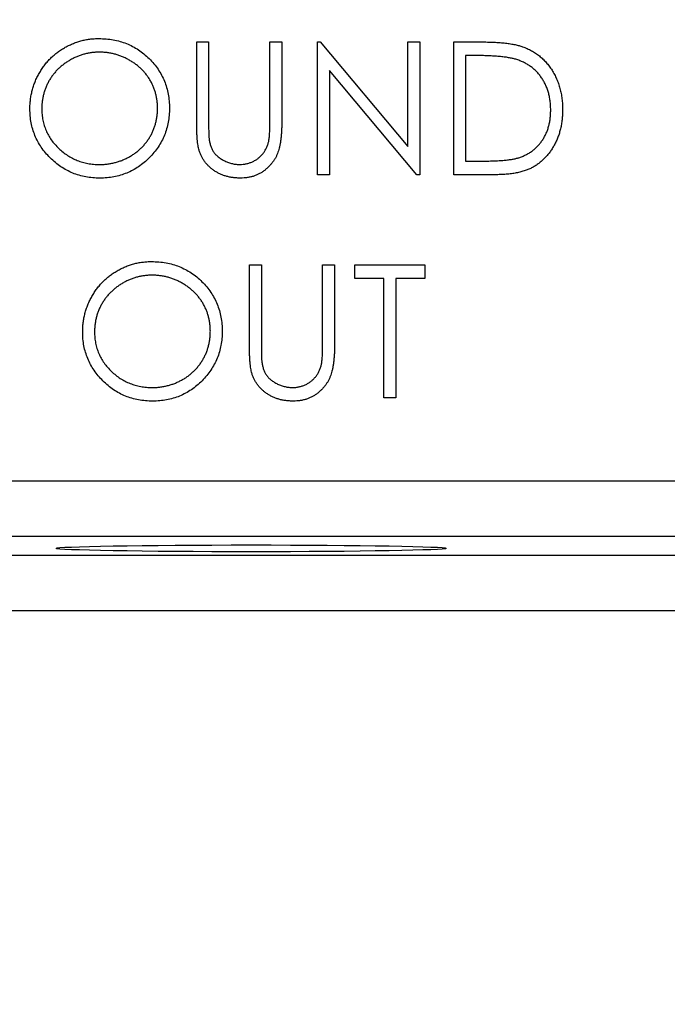
# Model space of a CAD drawing. Extents: x 26 to 635, y -186 to 220.
# Drawn here: x 96 to 107, y -37 to -19 of the extents above; entities that cross this region are included whole.
import ezdxf

# ---------------------------------------------------------------- set-up
doc = ezdxf.new("R2010")
doc.units = 0
doc.header["$LTSCALE"] = 4
doc.header["$PDMODE"] = 2
doc.header["$PDSIZE"] = 3
doc.layers.get('0').update_dxf_attribs({"linetype": 'CONTINUOUS'})
doc.layers.get('DEFPOINTS').update_dxf_attribs({"linetype": 'CONTINUOUS'})
doc.layers.add('3', color=2, linetype='CONTINUOUS')
doc.styles.add('DIMENSION', font='romans.shx')
doc.styles.get("Standard").update_dxf_attribs({"font": 'romans.shx', "bigfont": 'cadsg.shx'})
doc.dimstyles.new('STANDARD$0', dxfattribs={"dimtxt": 2, "dimasz": 1.8, "dimexe": 1, "dimexo": 1, "dimgap": 1, "dimtad": 1, "dimzin": 13, "dimdsep": 46, "dimtxsty": 'Standard', "dimcen": 0.09, "dimadec": 0, "dimazin": 0, "dimtp": 0.3, "dimtfac": 1, "dimtix": 1, "dimtmove": 2, "dimatfit": 3, "dimfxl": 0, "dimtolj": 1, "dimtzin": 13, "dimarcsym": 0})

# ---------------------------------------------------------------- blocks, each defined once
blk = doc.blocks.new('*D541')
at = {"layer": '3', "color": 2, "lineweight": -2, "transparency": 16777216}
for p, q in [((45.27, 57.252), (45.27, -70.327)), ((222.27, 57.231), (222.27, -70.327)), ((48.27, -69.127), (219.27, -69.127))]:
    blk.add_line(p, q, dxfattribs=at)
at = {"layer": '3', "color": 2, "transparency": 16777216}
for points in [[(48.27, -68.627), (48.27, -69.627), (45.27, -69.127)], [(219.27, -68.627), (219.27, -69.627), (222.27, -69.127)]]:
    blk.add_solid(points, dxfattribs=at)
at = {"layer": 'DEFPOINTS', "color": 0, "transparency": 16777216}
for p in [(45.27, 58.452), (222.27, 58.431), (222.27, -69.127)]:
    blk.add_point(p, dxfattribs=at)
at = {"layer": '3', "color": 3, "transparency": 16777216, "insert": (133.77, -65.427), "char_height": 5, "attachment_point": 5, "style": 'DIMENSION'}
blk.add_mtext('\\A1;177', dxfattribs=at)

msp = doc.modelspace()

# ---------------------------------------------------------------- linework, layer by layer
for p, q in [((98.739, -19.258), (98.953, -19.258)), ((98.739, -20.696), (98.739, -19.258)), ((98.953, -19.258), (98.953, -20.684)), ((100.052, -20.684), (100.052, -19.258)), ((100.052, -19.258), (100.266, -19.258)), ((100.266, -19.258), (100.266, -20.696)), ((100.907, -21.639), (100.907, -19.258)), ((100.907, -19.258), (100.952, -19.258)), ((100.952, -19.258), (102.525, -21.132)), ((102.525, -21.132), (102.525, -19.258)), ((102.525, -19.258), (102.739, -19.258)), ((102.739, -19.258), (102.739, -21.639)), ((103.349, -21.639), (103.349, -19.258)), ((103.349, -19.258), (103.83, -19.258)), ((103.563, -19.502), (103.563, -21.395)), ((103.73, -19.502), (103.563, -19.502)), ((101.121, -19.769), (101.121, -21.639)), ((102.69, -21.639), (101.121, -19.769)), ((103.563, -21.395), (103.836, -21.395)), ((101.121, -21.639), (100.907, -21.639)), ((102.739, -21.639), (102.69, -21.639)), ((104.087, -21.639), (103.349, -21.639)), ((99.686, -24.696), (99.686, -23.258)), ((99.686, -23.258), (99.899, -23.258)), ((99.899, -23.258), (99.899, -24.684)), ((100.998, -24.684), (100.998, -23.258)), ((100.998, -23.258), (101.212, -23.258)), ((101.212, -23.258), (101.212, -24.696)), ((101.578, -23.258), (102.83, -23.258)), ((101.578, -23.502), (101.578, -23.258)), ((102.83, -23.258), (102.83, -23.502)), ((102.097, -23.502), (101.578, -23.502)), ((102.097, -25.639), (102.097, -23.502)), ((102.311, -23.502), (102.311, -25.639)), ((102.83, -23.502), (102.311, -23.502)), ((102.311, -25.639), (102.097, -25.639)), ((48.969, -27.13), (186.588, -27.13)), ((186.588, -28.13), (48.969, -28.13)), ((48.637, -28.462), (186.92, -28.462)), ((186.92, -29.462), (48.637, -29.462))]:
    msp.add_line(p, q)
msp.add_ellipse((99.716, -28.34), major_axis=(3.5, 0), ratio=0.017455)
for points, knots in [([(95.747, -20.459), (95.748, -20.43), (95.749, -20.374), (95.757, -20.291), (95.77, -20.208), (95.788, -20.128), (95.811, -20.049), (95.84, -19.971), (95.873, -19.895), (95.913, -19.822), (95.956, -19.75), (96.003, -19.683), (96.054, -19.619), (96.108, -19.56), (96.167, -19.505), (96.229, -19.453), (96.295, -19.405), (96.365, -19.362), (96.436, -19.323), (96.511, -19.29), (96.586, -19.26), (96.663, -19.237), (96.741, -19.219), (96.82, -19.206), (96.902, -19.198), (96.956, -19.197), (96.984, -19.197)], [0, 0, 0, 0, 0.043213, 0.085881, 0.128132, 0.170168, 0.211938, 0.253861, 0.29602, 0.338574, 0.38115, 0.422821, 0.464245, 0.505121, 0.54615, 0.587164, 0.628522, 0.670271, 0.71197, 0.753242, 0.794029, 0.83487, 0.875486, 0.916539, 0.958, 1, 1, 1, 1]), ([(96.984, -19.197), (97.028, -19.198), (97.115, -19.2), (97.242, -19.217), (97.364, -19.245), (97.48, -19.285), (97.591, -19.336), (97.696, -19.398), (97.795, -19.472), (97.889, -19.556), (97.974, -19.648), (98.047, -19.747), (98.11, -19.851), (98.162, -19.96), (98.202, -20.075), (98.23, -20.194), (98.248, -20.319), (98.25, -20.404), (98.251, -20.447)], [0, 0, 0, 0, 0.066564, 0.130738, 0.193341, 0.25499, 0.316108, 0.377251, 0.439385, 0.502966, 0.566515, 0.628264, 0.689118, 0.749367, 0.810186, 0.871621, 0.934875, 1, 1, 1, 1]), ([(103.83, -19.258), (103.872, -19.258), (103.953, -19.258), (104.069, -19.262), (104.177, -19.269), (104.276, -19.278), (104.366, -19.29), (104.448, -19.305), (104.52, -19.322), (104.565, -19.337), (104.586, -19.343)], [0, 0, 0, 0, 0.1642896, 0.3174067, 0.4588448, 0.5887463, 0.7078306, 0.8157696, 0.9128797, 1, 1, 1, 1]), ([(104.586, -19.343), (104.613, -19.354), (104.668, -19.375), (104.745, -19.414), (104.818, -19.458), (104.887, -19.508), (104.95, -19.564), (105.01, -19.625), (105.064, -19.692), (105.114, -19.764), (105.158, -19.841), (105.197, -19.921), (105.23, -20.005), (105.256, -20.093), (105.278, -20.184), (105.292, -20.279), (105.302, -20.378), (105.303, -20.444), (105.303, -20.478)], [0, 0, 0, 0, 0.061544, 0.121691, 0.181151, 0.240066, 0.298672, 0.357616, 0.417572, 0.478649, 0.540394, 0.60233, 0.665109, 0.728566, 0.793655, 0.860538, 0.929238, 1, 1, 1, 1]), ([(96.994, -19.441), (96.972, -19.441), (96.927, -19.442), (96.86, -19.449), (96.794, -19.459), (96.729, -19.474), (96.665, -19.493), (96.602, -19.517), (96.539, -19.544), (96.478, -19.576), (96.42, -19.612), (96.363, -19.65), (96.311, -19.692), (96.261, -19.736), (96.215, -19.783), (96.172, -19.834), (96.133, -19.887), (96.097, -19.943), (96.066, -20.002), (96.037, -20.062), (96.014, -20.124), (95.995, -20.188), (95.979, -20.253), (95.969, -20.32), (95.962, -20.388), (95.961, -20.434), (95.961, -20.458)], [0, 0, 0, 0, 0.042018, 0.083634, 0.124968, 0.166226, 0.20759, 0.249236, 0.291612, 0.334345, 0.37721, 0.419377, 0.46086, 0.501907, 0.542696, 0.583826, 0.624645, 0.666001, 0.70743, 0.748582, 0.789398, 0.830761, 0.872086, 0.914004, 0.956504, 1, 1, 1, 1]), ([(98.037, -20.447), (98.037, -20.424), (98.036, -20.378), (98.029, -20.31), (98.019, -20.244), (98.004, -20.18), (97.985, -20.117), (97.961, -20.056), (97.934, -19.997), (97.902, -19.939), (97.866, -19.884), (97.827, -19.831), (97.784, -19.782), (97.738, -19.735), (97.688, -19.691), (97.635, -19.65), (97.578, -19.611), (97.518, -19.576), (97.457, -19.544), (97.393, -19.517), (97.329, -19.493), (97.264, -19.474), (97.198, -19.459), (97.131, -19.449), (97.063, -19.442), (97.017, -19.441), (96.994, -19.441)], [0, 0, 0, 0, 0.042912, 0.085123, 0.126464, 0.16744, 0.20796, 0.24823, 0.288728, 0.329644, 0.370509, 0.411097, 0.451784, 0.492368, 0.533445, 0.575218, 0.617559, 0.660787, 0.704052, 0.746976, 0.789185, 0.831406, 0.873248, 0.915172, 0.957384, 1, 1, 1, 1]), ([(104.462, -19.569), (104.442, -19.563), (104.4, -19.551), (104.33, -19.539), (104.252, -19.527), (104.165, -19.518), (104.069, -19.511), (103.964, -19.506), (103.85, -19.502), (103.771, -19.502), (103.73, -19.502)], [0, 0, 0, 0, 0.084319, 0.179285, 0.286583, 0.405111, 0.535593, 0.67819, 0.832976, 1, 1, 1, 1]), ([(105.089, -20.478), (105.089, -20.45), (105.088, -20.395), (105.08, -20.315), (105.067, -20.238), (105.049, -20.164), (105.025, -20.093), (104.997, -20.024), (104.963, -19.959), (104.925, -19.898), (104.881, -19.84), (104.834, -19.787), (104.782, -19.739), (104.726, -19.695), (104.666, -19.656), (104.602, -19.621), (104.534, -19.592), (104.486, -19.577), (104.462, -19.569)], [0, 0, 0, 0, 0.070142, 0.137795, 0.2032, 0.267139, 0.329981, 0.391589, 0.453055, 0.514083, 0.574741, 0.634599, 0.693842, 0.753474, 0.81315, 0.874096, 0.936015, 1, 1, 1, 1]), ([(97.003, -21.7), (96.96, -21.699), (96.875, -21.697), (96.75, -21.679), (96.63, -21.651), (96.515, -21.611), (96.406, -21.56), (96.302, -21.497), (96.203, -21.423), (96.11, -21.338), (96.025, -21.246), (95.951, -21.148), (95.888, -21.045), (95.837, -20.936), (95.796, -20.824), (95.769, -20.706), (95.751, -20.584), (95.749, -20.501), (95.747, -20.459)], [0, 0, 0, 0, 0.065823, 0.129755, 0.192084, 0.253475, 0.314589, 0.376095, 0.438845, 0.50309, 0.56732, 0.629682, 0.690981, 0.751436, 0.811993, 0.873142, 0.935632, 1, 1, 1, 1]), ([(95.961, -20.458), (95.962, -20.492), (95.964, -20.56), (95.979, -20.659), (96.002, -20.754), (96.035, -20.846), (96.078, -20.933), (96.13, -21.016), (96.193, -21.094), (96.263, -21.168), (96.34, -21.235), (96.422, -21.294), (96.508, -21.344), (96.597, -21.385), (96.691, -21.417), (96.789, -21.439), (96.89, -21.454), (96.959, -21.455), (96.994, -21.456)], [0, 0, 0, 0, 0.064501, 0.126894, 0.187739, 0.24842, 0.308586, 0.36958, 0.431822, 0.496172, 0.560657, 0.623491, 0.685245, 0.746643, 0.808335, 0.870491, 0.93432, 1, 1, 1, 1]), ([(96.994, -21.456), (97.018, -21.455), (97.065, -21.455), (97.134, -21.448), (97.202, -21.438), (97.269, -21.423), (97.335, -21.404), (97.399, -21.382), (97.461, -21.354), (97.523, -21.323), (97.582, -21.289), (97.637, -21.251), (97.69, -21.21), (97.739, -21.166), (97.785, -21.119), (97.827, -21.069), (97.866, -21.016), (97.902, -20.96), (97.934, -20.901), (97.961, -20.841), (97.985, -20.779), (98.004, -20.716), (98.019, -20.651), (98.029, -20.584), (98.036, -20.516), (98.037, -20.47), (98.037, -20.447)], [0, 0, 0, 0, 0.0436401, 0.0865514, 0.1291977, 0.1714633, 0.2134495, 0.2554047, 0.2975148, 0.3400928, 0.3825062, 0.4238743, 0.4648499, 0.5055574, 0.5462052, 0.586587, 0.6272646, 0.668477, 0.7095035, 0.7503888, 0.7910633, 0.8320007, 0.873116, 0.9145973, 0.9569492, 1, 1, 1, 1]), ([(98.251, -20.447), (98.25, -20.49), (98.248, -20.575), (98.23, -20.698), (98.202, -20.818), (98.162, -20.932), (98.111, -21.041), (98.048, -21.144), (97.974, -21.244), (97.89, -21.336), (97.797, -21.421), (97.699, -21.496), (97.595, -21.559), (97.486, -21.611), (97.372, -21.65), (97.254, -21.679), (97.13, -21.697), (97.046, -21.699), (97.003, -21.7)], [0, 0, 0, 0, 0.06523, 0.128576, 0.190331, 0.251392, 0.312186, 0.373591, 0.436092, 0.500231, 0.564355, 0.626953, 0.688358, 0.749255, 0.810088, 0.871664, 0.93477, 1, 1, 1, 1]), ([(105.303, -20.478), (105.303, -20.508), (105.302, -20.566), (105.294, -20.651), (105.283, -20.734), (105.266, -20.814), (105.245, -20.892), (105.22, -20.967), (105.189, -21.039), (105.154, -21.108), (105.115, -21.174), (105.073, -21.235), (105.028, -21.292), (104.98, -21.344), (104.93, -21.393), (104.877, -21.436), (104.821, -21.476), (104.761, -21.51), (104.698, -21.541), (104.628, -21.567), (104.552, -21.59), (104.471, -21.608), (104.384, -21.622), (104.29, -21.631), (104.191, -21.638), (104.122, -21.639), (104.087, -21.639)], [0, 0, 0, 0, 0.046079, 0.090803, 0.13429, 0.177018, 0.218814, 0.260153, 0.300987, 0.341519, 0.381487, 0.420162, 0.457767, 0.494781, 0.531056, 0.566986, 0.60256, 0.638046, 0.674795, 0.713408, 0.754451, 0.797823, 0.843995, 0.893076, 0.944965, 1, 1, 1, 1]), ([(104.517, -21.334), (104.539, -21.326), (104.582, -21.311), (104.643, -21.284), (104.701, -21.251), (104.756, -21.215), (104.807, -21.174), (104.854, -21.128), (104.898, -21.079), (104.937, -21.025), (104.973, -20.968), (105.004, -20.907), (105.031, -20.843), (105.052, -20.776), (105.069, -20.706), (105.081, -20.633), (105.088, -20.556), (105.089, -20.504), (105.089, -20.478)], [0, 0, 0, 0, 0.062401, 0.123312, 0.183086, 0.241732, 0.30085, 0.359939, 0.419128, 0.479764, 0.540705, 0.602145, 0.664524, 0.727853, 0.79251, 0.859273, 0.92848, 1, 1, 1, 1]), ([(98.782, -21.198), (98.778, -21.185), (98.771, -21.157), (98.762, -21.112), (98.756, -21.06), (98.749, -21), (98.745, -20.934), (98.742, -20.861), (98.739, -20.781), (98.739, -20.725), (98.739, -20.696)], [0, 0, 0, 0, 0.07813, 0.169465, 0.274335, 0.39211, 0.523687, 0.668365, 0.827132, 1, 1, 1, 1]), ([(98.953, -20.684), (98.953, -20.705), (98.953, -20.743), (98.953, -20.797), (98.954, -20.846), (98.955, -20.889), (98.957, -20.925), (98.958, -20.956), (98.96, -20.98), (98.962, -20.995), (98.963, -21.001)], [0, 0, 0, 0, 0.191079, 0.362605, 0.516099, 0.650038, 0.765977, 0.862374, 0.940842, 1, 1, 1, 1]), ([(100.266, -20.696), (100.266, -20.722), (100.265, -20.772), (100.262, -20.846), (100.258, -20.917), (100.251, -20.983), (100.243, -21.046), (100.232, -21.104), (100.221, -21.16), (100.206, -21.211), (100.189, -21.26), (100.169, -21.307), (100.144, -21.353), (100.115, -21.396), (100.083, -21.438), (100.048, -21.479), (100.008, -21.518), (99.965, -21.555), (99.919, -21.589), (99.869, -21.619), (99.818, -21.643), (99.764, -21.665), (99.708, -21.68), (99.649, -21.692), (99.588, -21.698), (99.547, -21.699), (99.526, -21.7)], [0, 0, 0, 0, 0.054854, 0.10705, 0.156966, 0.203976, 0.248427, 0.290473, 0.330074, 0.367468, 0.403866, 0.439878, 0.476321, 0.512815, 0.550033, 0.588178, 0.627203, 0.667534, 0.708184, 0.748638, 0.78867, 0.829475, 0.870382, 0.912221, 0.95555, 1, 1, 1, 1]), ([(100.028, -21.054), (100.03, -21.046), (100.034, -21.027), (100.039, -20.995), (100.043, -20.958), (100.046, -20.915), (100.049, -20.865), (100.051, -20.81), (100.052, -20.749), (100.052, -20.707), (100.052, -20.684)], [0, 0, 0, 0, 0.069835, 0.155621, 0.257802, 0.373811, 0.506402, 0.655564, 0.820079, 1, 1, 1, 1]), ([(98.963, -21.001), (98.966, -21.024), (98.973, -21.067), (98.991, -21.129), (99.014, -21.185), (99.045, -21.236), (99.082, -21.282), (99.128, -21.323), (99.182, -21.361), (99.244, -21.394), (99.31, -21.421), (99.378, -21.441), (99.446, -21.454), (99.491, -21.455), (99.514, -21.456)], [0, 0, 0, 0, 0.08691, 0.167776, 0.244998, 0.318483, 0.392701, 0.470025, 0.554204, 0.644349, 0.736882, 0.826173, 0.913681, 1, 1, 1, 1]), ([(99.514, -21.456), (99.533, -21.455), (99.572, -21.454), (99.63, -21.444), (99.686, -21.428), (99.74, -21.407), (99.792, -21.38), (99.84, -21.347), (99.883, -21.31), (99.922, -21.268), (99.956, -21.222), (99.986, -21.17), (100.01, -21.114), (100.022, -21.074), (100.028, -21.054)], [0, 0, 0, 0, 0.082879, 0.165279, 0.247726, 0.331729, 0.415153, 0.496228, 0.577515, 0.658134, 0.739662, 0.823195, 0.909489, 1, 1, 1, 1]), ([(99.526, -21.7), (99.503, -21.699), (99.458, -21.698), (99.392, -21.692), (99.328, -21.681), (99.267, -21.667), (99.208, -21.647), (99.152, -21.623), (99.098, -21.595), (99.048, -21.563), (99, -21.527), (98.957, -21.488), (98.917, -21.447), (98.881, -21.403), (98.85, -21.356), (98.823, -21.306), (98.8, -21.253), (98.788, -21.216), (98.782, -21.198)], [0, 0, 0, 0, 0.0711837, 0.1396622, 0.2063439, 0.2714083, 0.3354614, 0.3983202, 0.4606312, 0.5232644, 0.5850186, 0.6452056, 0.7042524, 0.7629676, 0.8210643, 0.8800884, 0.9393807, 1, 1, 1, 1]), ([(103.836, -21.395), (103.875, -21.394), (103.951, -21.394), (104.06, -21.391), (104.159, -21.387), (104.249, -21.38), (104.329, -21.372), (104.4, -21.362), (104.462, -21.35), (104.5, -21.339), (104.517, -21.334)], [0, 0, 0, 0, 0.171901, 0.330628, 0.475549, 0.606746, 0.725024, 0.829742, 0.921323, 1, 1, 1, 1]), ([(96.694, -24.459), (96.694, -24.43), (96.695, -24.374), (96.704, -24.291), (96.716, -24.208), (96.734, -24.128), (96.758, -24.049), (96.787, -23.971), (96.82, -23.895), (96.859, -23.822), (96.902, -23.75), (96.949, -23.683), (97, -23.619), (97.055, -23.56), (97.114, -23.505), (97.176, -23.453), (97.242, -23.405), (97.311, -23.362), (97.383, -23.323), (97.457, -23.29), (97.532, -23.26), (97.609, -23.237), (97.687, -23.219), (97.767, -23.206), (97.848, -23.198), (97.903, -23.197), (97.93, -23.197)], [0, 0, 0, 0, 0.043213, 0.085881, 0.128132, 0.170168, 0.211938, 0.253861, 0.29602, 0.338574, 0.38115, 0.422821, 0.464245, 0.505121, 0.54615, 0.587164, 0.628522, 0.670271, 0.71197, 0.753242, 0.794029, 0.83487, 0.875486, 0.916539, 0.958, 1, 1, 1, 1]), ([(97.93, -23.197), (97.974, -23.198), (98.061, -23.2), (98.188, -23.217), (98.31, -23.245), (98.426, -23.285), (98.537, -23.336), (98.642, -23.398), (98.742, -23.472), (98.835, -23.556), (98.92, -23.648), (98.994, -23.747), (99.057, -23.851), (99.108, -23.96), (99.148, -24.075), (99.176, -24.194), (99.194, -24.319), (99.196, -24.404), (99.197, -24.447)], [0, 0, 0, 0, 0.066564, 0.130738, 0.193341, 0.25499, 0.316108, 0.377251, 0.439385, 0.502966, 0.566515, 0.628264, 0.689118, 0.749367, 0.810186, 0.871621, 0.934875, 1, 1, 1, 1]), ([(97.941, -23.441), (97.918, -23.441), (97.873, -23.442), (97.806, -23.449), (97.74, -23.459), (97.675, -23.474), (97.611, -23.493), (97.548, -23.517), (97.486, -23.544), (97.425, -23.576), (97.366, -23.612), (97.309, -23.65), (97.257, -23.692), (97.208, -23.736), (97.162, -23.783), (97.119, -23.834), (97.079, -23.887), (97.044, -23.943), (97.012, -24.002), (96.984, -24.062), (96.96, -24.124), (96.941, -24.188), (96.926, -24.253), (96.916, -24.32), (96.908, -24.388), (96.908, -24.434), (96.908, -24.458)], [0, 0, 0, 0, 0.042018, 0.083634, 0.124968, 0.166226, 0.20759, 0.249236, 0.291612, 0.334345, 0.37721, 0.419377, 0.46086, 0.501907, 0.542696, 0.583826, 0.624645, 0.666001, 0.70743, 0.748582, 0.789398, 0.830761, 0.872086, 0.914004, 0.956504, 1, 1, 1, 1]), ([(98.984, -24.447), (98.983, -24.424), (98.983, -24.378), (98.976, -24.31), (98.965, -24.244), (98.95, -24.18), (98.931, -24.117), (98.908, -24.056), (98.88, -23.997), (98.848, -23.939), (98.812, -23.884), (98.773, -23.831), (98.73, -23.782), (98.684, -23.735), (98.635, -23.691), (98.581, -23.65), (98.525, -23.611), (98.465, -23.576), (98.403, -23.544), (98.34, -23.517), (98.275, -23.493), (98.21, -23.474), (98.144, -23.459), (98.077, -23.449), (98.009, -23.442), (97.964, -23.441), (97.941, -23.441)], [0, 0, 0, 0, 0.042912, 0.085123, 0.126464, 0.16744, 0.20796, 0.24823, 0.288728, 0.329644, 0.370509, 0.411097, 0.451784, 0.492368, 0.533445, 0.575218, 0.617559, 0.660787, 0.704052, 0.746976, 0.789185, 0.831406, 0.873248, 0.915172, 0.957384, 1, 1, 1, 1]), ([(97.949, -25.7), (97.906, -25.699), (97.821, -25.697), (97.696, -25.679), (97.576, -25.651), (97.462, -25.611), (97.352, -25.56), (97.248, -25.497), (97.149, -25.423), (97.057, -25.338), (96.972, -25.246), (96.897, -25.148), (96.834, -25.045), (96.783, -24.936), (96.743, -24.824), (96.715, -24.706), (96.697, -24.584), (96.695, -24.501), (96.694, -24.459)], [0, 0, 0, 0, 0.065823, 0.129755, 0.192084, 0.253475, 0.314589, 0.376095, 0.438845, 0.50309, 0.56732, 0.629682, 0.690981, 0.751436, 0.811993, 0.873142, 0.935632, 1, 1, 1, 1]), ([(96.908, -24.458), (96.908, -24.492), (96.91, -24.56), (96.925, -24.659), (96.948, -24.754), (96.982, -24.846), (97.025, -24.933), (97.077, -25.016), (97.139, -25.094), (97.209, -25.168), (97.287, -25.235), (97.368, -25.294), (97.454, -25.344), (97.544, -25.385), (97.638, -25.417), (97.735, -25.439), (97.837, -25.454), (97.906, -25.455), (97.941, -25.456)], [0, 0, 0, 0, 0.064501, 0.126894, 0.187739, 0.24842, 0.308586, 0.36958, 0.431822, 0.496172, 0.560657, 0.623491, 0.685245, 0.746643, 0.808335, 0.870491, 0.93432, 1, 1, 1, 1]), ([(97.941, -25.456), (97.964, -25.455), (98.011, -25.455), (98.08, -25.448), (98.149, -25.438), (98.216, -25.423), (98.281, -25.404), (98.345, -25.382), (98.408, -25.354), (98.469, -25.323), (98.528, -25.289), (98.584, -25.251), (98.636, -25.21), (98.685, -25.166), (98.731, -25.119), (98.773, -25.069), (98.813, -25.016), (98.848, -24.96), (98.88, -24.901), (98.908, -24.841), (98.931, -24.779), (98.95, -24.716), (98.965, -24.651), (98.976, -24.584), (98.983, -24.516), (98.983, -24.47), (98.984, -24.447)], [0, 0, 0, 0, 0.04364, 0.086551, 0.129198, 0.171463, 0.21345, 0.255405, 0.297515, 0.340093, 0.382506, 0.423874, 0.46485, 0.505557, 0.546205, 0.586587, 0.627265, 0.668477, 0.709503, 0.750389, 0.791063, 0.832001, 0.873116, 0.914597, 0.956949, 1, 1, 1, 1]), ([(99.197, -24.447), (99.196, -24.49), (99.194, -24.575), (99.176, -24.698), (99.148, -24.818), (99.109, -24.932), (99.057, -25.041), (98.994, -25.144), (98.921, -25.244), (98.836, -25.336), (98.744, -25.421), (98.645, -25.496), (98.541, -25.559), (98.433, -25.611), (98.319, -25.65), (98.2, -25.679), (98.076, -25.697), (97.992, -25.699), (97.949, -25.7)], [0, 0, 0, 0, 0.06523, 0.128576, 0.190331, 0.251392, 0.312186, 0.373591, 0.436092, 0.500231, 0.564355, 0.626953, 0.688358, 0.749255, 0.810088, 0.871664, 0.93477, 1, 1, 1, 1]), ([(99.728, -25.198), (99.725, -25.185), (99.717, -25.157), (99.709, -25.112), (99.702, -25.06), (99.695, -25), (99.692, -24.934), (99.688, -24.861), (99.686, -24.781), (99.686, -24.725), (99.686, -24.696)], [0, 0, 0, 0, 0.07813, 0.169465, 0.274335, 0.39211, 0.523687, 0.668365, 0.827132, 1, 1, 1, 1]), ([(99.899, -24.684), (99.899, -24.705), (99.899, -24.743), (99.9, -24.797), (99.901, -24.846), (99.902, -24.889), (99.903, -24.925), (99.904, -24.956), (99.906, -24.98), (99.908, -24.995), (99.909, -25.001)], [0, 0, 0, 0, 0.191079, 0.362605, 0.516099, 0.650038, 0.765977, 0.862374, 0.940842, 1, 1, 1, 1]), ([(101.212, -24.696), (101.212, -24.722), (101.212, -24.772), (101.209, -24.846), (101.204, -24.917), (101.197, -24.983), (101.19, -25.046), (101.179, -25.104), (101.167, -25.16), (101.153, -25.211), (101.136, -25.26), (101.115, -25.307), (101.09, -25.353), (101.062, -25.396), (101.03, -25.438), (100.994, -25.479), (100.954, -25.518), (100.911, -25.555), (100.865, -25.589), (100.816, -25.619), (100.764, -25.643), (100.711, -25.665), (100.654, -25.68), (100.596, -25.692), (100.535, -25.698), (100.493, -25.699), (100.472, -25.7)], [0, 0, 0, 0, 0.054854, 0.10705, 0.156966, 0.203976, 0.248427, 0.290473, 0.330074, 0.367468, 0.403866, 0.439878, 0.476321, 0.512815, 0.550033, 0.588178, 0.627203, 0.667534, 0.708184, 0.748638, 0.78867, 0.829475, 0.870382, 0.912221, 0.95555, 1, 1, 1, 1]), ([(100.974, -25.054), (100.976, -25.046), (100.981, -25.027), (100.985, -24.995), (100.989, -24.958), (100.992, -24.915), (100.995, -24.865), (100.997, -24.81), (100.998, -24.749), (100.998, -24.707), (100.998, -24.684)], [0, 0, 0, 0, 0.069835, 0.155621, 0.257802, 0.373811, 0.506402, 0.655564, 0.820079, 1, 1, 1, 1]), ([(99.909, -25.001), (99.912, -25.024), (99.919, -25.067), (99.937, -25.129), (99.961, -25.185), (99.991, -25.236), (100.028, -25.282), (100.074, -25.323), (100.129, -25.361), (100.19, -25.394), (100.256, -25.421), (100.324, -25.441), (100.392, -25.454), (100.438, -25.455), (100.46, -25.456)], [0, 0, 0, 0, 0.08691, 0.167776, 0.244998, 0.318483, 0.392701, 0.470025, 0.554204, 0.644349, 0.736882, 0.826173, 0.913681, 1, 1, 1, 1]), ([(100.46, -25.456), (100.48, -25.455), (100.519, -25.454), (100.576, -25.444), (100.632, -25.428), (100.687, -25.407), (100.739, -25.38), (100.786, -25.347), (100.83, -25.31), (100.869, -25.268), (100.903, -25.222), (100.932, -25.17), (100.956, -25.114), (100.968, -25.074), (100.974, -25.054)], [0, 0, 0, 0, 0.082879, 0.165279, 0.247726, 0.331729, 0.415153, 0.496228, 0.577515, 0.658134, 0.739662, 0.823195, 0.909489, 1, 1, 1, 1]), ([(100.472, -25.7), (100.449, -25.699), (100.404, -25.698), (100.338, -25.692), (100.275, -25.681), (100.213, -25.667), (100.155, -25.647), (100.099, -25.623), (100.045, -25.595), (99.994, -25.563), (99.946, -25.527), (99.903, -25.488), (99.863, -25.447), (99.828, -25.403), (99.796, -25.356), (99.769, -25.306), (99.746, -25.253), (99.734, -25.216), (99.728, -25.198)], [0, 0, 0, 0, 0.0711837, 0.1396622, 0.2063439, 0.2714083, 0.3354614, 0.3983202, 0.4606312, 0.5232644, 0.5850186, 0.6452056, 0.7042524, 0.7629676, 0.8210643, 0.8800884, 0.9393807, 1, 1, 1, 1])]:
    msp.add_open_spline(points, degree=3, knots=knots)

# ---------------------------------------------------------------- dimensions: what is measured, and where the dimension line sits
at = {"layer": '3'}
dim = msp.add_linear_dim(base=(222.27, -69.127), p1=(45.27, 58.452), p2=(222.27, 58.431), dimstyle='STANDARD$0', override={"dimtxt": 5, "dimasz": 3, "dimexe": 1.2, "dimexo": 1.2, "dimgap": 1.2, "dimdec": 1, "dimzin": 8, "dimtxsty": 'DIMENSION', "dimcen": 0, "dimclrd": 2, "dimclre": 2, "dimclrt": 3, "dimatfit": 0, "dimtzin": 8}, dxfattribs=at)
dim.commit()
dim.dimension.update_dxf_attribs({"geometry": '*D541', "text_midpoint": (133.77, -65.427)})

doc.saveas('drawing.dxf')
